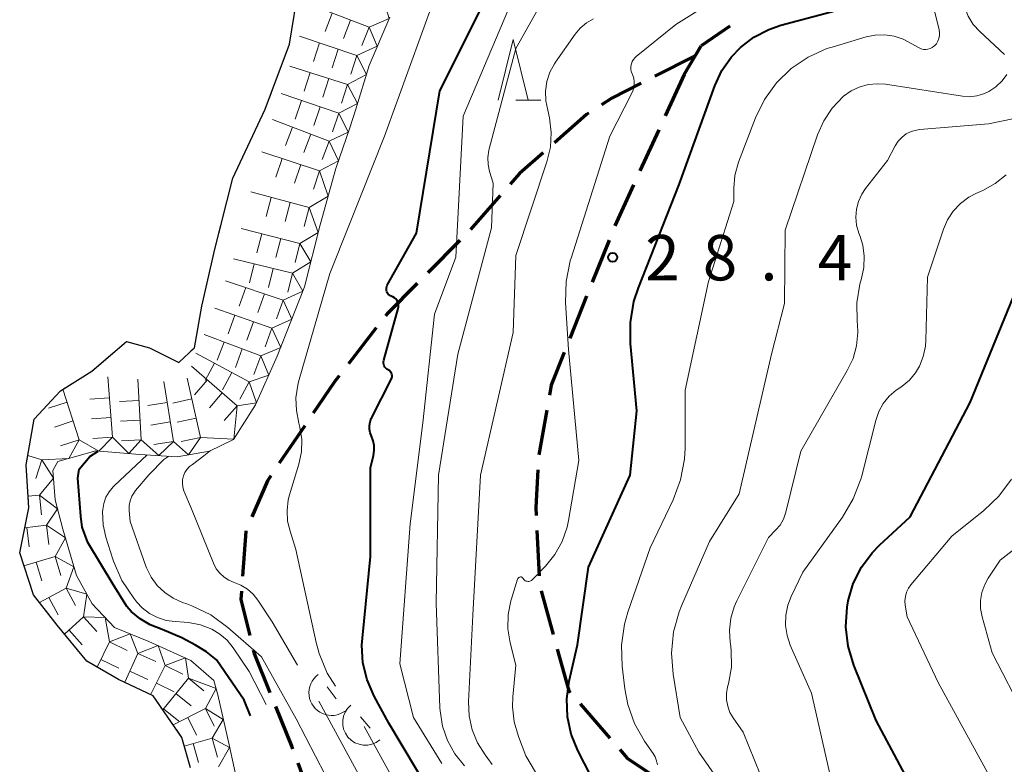
# Model space of a CAD drawing. Units: metres. Extents: x -79078 to -77997, y 37500 to 39000.
# Drawn here: x -78774 to -78693, y 37847 to 37909 of the extents above; entities that cross this region are included whole.
import ezdxf

# ---------------------------------------------------------------- set-up
doc = ezdxf.new("R2010")
doc.units = ezdxf.units.M
for name, color, linetype, lineweight in [('210300_徒歩道', 7, 'Continuous', 70), ('510100_河川', 7, 'Continuous', 30), ('633200_針葉樹林', 7, 'Continuous', 13), ('710100_等高線(計曲線)', 7, 'Continuous', 40), ('710200_等高線(主曲線)', 7, 'Continuous', 13), ('721111_岩がけ(上)', 7, 'Continuous', 13), ('721112_岩がけ(下)', 7, 'Continuous', 13), ('721199_岩がけ(作図)', 7, 'Continuous', 13), ('721200_露岩', 7, 'Continuous', 13), ('731200_図化機測定による標高点', 7, 'Continuous', 40)]:
    doc.layers.add(name, color=color, linetype=linetype, lineweight=lineweight)
doc.styles.add('Style-WORKING', font='MS Gothic.ttf')

msp = doc.modelspace()

# ---------------------------------------------------------------- linework, layer by layer
at = {"layer": '210300_徒歩道', "linetype": 'Continuous', "lineweight": 70}
for p, q in [((-78715.321, 37908.096), (-78717.68, 37906.47)), ((-78719.09, 37904.08), (-78717.68, 37906.47)), ((-78718.17, 37905.64), (-78721.514, 37903.944)), ((-78719.09, 37904.08), (-78720.654, 37900.672)), ((-78721.176, 37899.536), (-78722.74, 37896.128)), ((-78723.261, 37894.992), (-78724.826, 37891.583)), ((-78734.271, 37894.104), (-78736.741, 37891.283)), ((-78737.618, 37890.392), (-78740.254, 37887.725)), ((-78725.292, 37890.424), (-78726.682, 37886.941)), ((-78727.145, 37885.78), (-78728.535, 37882.297)), ((-78744.513, 37883.162), (-78746.808, 37880.196)), ((-78730.435, 37876.374), (-78731.084, 37872.68)), ((-78750.41, 37875.092), (-78752.515, 37871.988)), ((-78731.251, 37866.441), (-78731.075, 37862.695)), ((-78730.905, 37861.464), (-78729.898, 37857.851)), ((-78727.677, 37852.123), (-78725.224, 37849.286)), ((-78750.987, 37847.249), (-78749.683, 37843.733))]:
    msp.add_line(p, q, dxfattribs=at)
at = {"layer": '210300_徒歩道', "linetype": 'Continuous', "lineweight": 70, "flags": 128}
for points in [[(-78722.629, 37903.378), (-78725.05, 37902.15), (-78725.92, 37901.589)], [(-78726.971, 37900.912), (-78727.16, 37900.79), (-78729.803, 37898.458)], [(-78730.74, 37897.63), (-78732.69, 37895.91), (-78733.447, 37895.045)], [(-78741.133, 37886.836), (-78743.61, 37884.33), (-78743.748, 37884.151)], [(-78728.998, 37881.136), (-78730.07, 37878.45), (-78730.219, 37877.605)], [(-78747.573, 37879.208), (-78747.95, 37878.72), (-78749.709, 37876.127)], [(-78731.165, 37871.434), (-78731.34, 37868.33), (-78731.31, 37867.689)], [(-78753.216, 37870.954), (-78753.49, 37870.55), (-78754.775, 37867.552)], [(-78755.267, 37866.403), (-78755.29, 37866.35), (-78755.553, 37862.667)], [(-78755.642, 37861.42), (-78755.69, 37860.74), (-78754.962, 37857.759)], [(-78754.665, 37856.545), (-78754.6, 37856.28), (-78753.294, 37853.057)], [(-78729.563, 37856.647), (-78728.6, 37853.19), (-78728.495, 37853.068)], [(-78752.825, 37851.899), (-78751.48, 37848.58), (-78751.421, 37848.421)], [(-78724.406, 37848.341), (-78723.8, 37847.64), (-78721.454, 37846.069)]]:
    msp.add_lwpolyline(points, dxfattribs=at)
at = {"layer": '510100_河川', "linetype": 'Continuous', "lineweight": 30, "flags": 128}
msp.add_lwpolyline([(-78759.86, 37846.85), (-78760.55, 37849.34), (-78762.93, 37852.78), (-78765.79, 37854.14), (-78768.41, 37855.64), (-78770.86, 37858.63), (-78772.82, 37861.13), (-78773.95, 37864.6), (-78773.2, 37868.32), (-78773.41, 37871.86), (-78772.76, 37875.62), (-78770.58, 37877.98), (-78768, 37879.59), (-78765.13, 37882.05), (-78763.24, 37881.53), (-78760.81, 37880.31), (-78759.53, 37881.53), (-78758.91, 37884.97), (-78757.84, 37889.66), (-78756.36, 37895.52), (-78753.68, 37901.22), (-78751.68, 37906.6), (-78750.89, 37911.53)], dxfattribs=at)
at = {"layer": '633200_針葉樹林', "linetype": 'Continuous', "lineweight": 13}
msp.add_line((-78733.002, 37901.97), (-78730.918, 37901.97), dxfattribs=at)
at = {"layer": '633200_針葉樹林', "linetype": 'Continuous', "lineweight": 13, "flags": 128}
msp.add_lwpolyline([(-78734.46, 37901.97), (-78733.21, 37906.97), (-78731.96, 37901.97)], dxfattribs=at)
at = {"layer": '710100_等高線(計曲線)', "linetype": 'Continuous', "lineweight": 40, "flags": 128}
for points, elevation in [([(-78745.27, 37854.1), (-78745.61, 37855.51), (-78745.69, 37856.97), (-78745.66, 37857.54), (-78745, 37864.28), (-78745, 37871.61), (-78744.74, 37872.64), (-78744.68, 37873.04), (-78744.68, 37873.45), (-78744.76, 37873.85), (-78744.9, 37874.23), (-78745.01, 37874.51), (-78745.07, 37874.81), (-78745.07, 37875.1), (-78745.02, 37875.4), (-78744.93, 37875.68), (-78744.89, 37875.76), (-78743.26, 37878.95), (-78743.23, 37879.04), (-78743.21, 37879.13), (-78743.2, 37879.23), (-78743.22, 37879.32), (-78743.25, 37879.42), (-78743.29, 37879.5), (-78743.35, 37879.58), (-78743.42, 37879.64), (-78743.5, 37879.69), (-78743.53, 37879.7), (-78743.63, 37879.76), (-78743.72, 37879.84), (-78743.8, 37879.93), (-78743.86, 37880.03), (-78743.9, 37880.14), (-78743.92, 37880.25), (-78743.92, 37880.37), (-78743.9, 37880.49), (-78742.7, 37884.76), (-78742.67, 37884.9), (-78742.67, 37885.04), (-78742.69, 37885.18), (-78742.74, 37885.32), (-78742.81, 37885.45), (-78742.9, 37885.56), (-78743.01, 37885.65), (-78743.13, 37885.72), (-78743.23, 37885.77), (-78743.34, 37885.81), (-78743.43, 37885.87), (-78743.52, 37885.95), (-78743.59, 37886.04), (-78743.64, 37886.14), (-78743.67, 37886.25), (-78743.68, 37886.37), (-78743.68, 37886.48), (-78743.65, 37886.59), (-78743.61, 37886.69), (-78741.2, 37891), (-78739.26, 37902.74), (-78734.98, 37911.34)], 20), ([(-78726.2, 37845), (-78727.87, 37848.26), (-78728.42, 37849.62), (-78728.73, 37851.06), (-78728.79, 37852.53), (-78728.58, 37854), (-78727.89, 37857), (-78727, 37863.4), (-78723.55, 37871), (-78723, 37876.31), (-78723.52, 37881.88), (-78723.53, 37883.62), (-78723.24, 37885.34), (-78722.87, 37886.48), (-78719.51, 37895), (-78716.57, 37903.15), (-78715.98, 37904.42), (-78715.18, 37905.56), (-78714.45, 37906.33), (-78713.35, 37907.18), (-78712.11, 37907.82), (-78711.1, 37908.17), (-78704.36, 37909.95)], 30), ([(-78699.12, 37843), (-78703.24, 37850.76), (-78705.07, 37855.33), (-78705.54, 37856.88), (-78705.73, 37858.49), (-78705.64, 37860.1), (-78705.55, 37860.62), (-78705.13, 37862.06), (-78704.46, 37863.4), (-78703.57, 37864.6), (-78702.96, 37865.23), (-78700.44, 37867.56), (-78695.49, 37877), (-78689.55, 37891.46)], 40), ([(-78754.9, 37851.13), (-78755.41, 37852.44), (-78757.71, 37855.75), (-78758.54, 37856.43), (-78759.43, 37856.96), (-78760.57, 37857.58), (-78762.19, 37858.26), (-78763.17, 37858.66), (-78764.01, 37859.14), (-78764.75, 37859.76), (-78765.11, 37860.16), (-78766.23, 37861.97), (-78768.33, 37865.44), (-78768.78, 37866.72), (-78768.9, 37867.61), (-78769.16, 37870.75), (-78769.03, 37871.51), (-78768.17, 37872.55), (-78767.48, 37872.99), (-78767.46, 37873)], 10), ([(-78740.01, 37844.71), (-78743.48, 37850.52), (-78744.69, 37852.76), (-78745.27, 37854.1)], 20)]:
    msp.add_lwpolyline(points, dxfattribs=dict(at, elevation=elevation))
at = {"layer": '710200_等高線(主曲線)', "linetype": 'Continuous', "lineweight": 13, "flags": 128}
for points, elevation in [([(-78732.27, 37862.34), (-78732.21, 37862.29), (-78732.14, 37862.26), (-78732.06, 37862.24), (-78731.98, 37862.23), (-78731.91, 37862.23), (-78731.83, 37862.25), (-78731.76, 37862.28), (-78731.69, 37862.32), (-78731.65, 37862.36), (-78730.54, 37863.5), (-78729.76, 37864.46), (-78729.15, 37865.54), (-78728.74, 37866.7), (-78728.63, 37867.25), (-78727.78, 37872.22), (-78728.63, 37881.37), (-78728.88, 37885.26), (-78728.84, 37887.01), (-78728.5, 37888.71), (-78728.43, 37888.93), (-78725.24, 37899), (-78723.43, 37902.49), (-78723.3, 37902.8), (-78723.23, 37903.12), (-78723.22, 37903.45), (-78723.26, 37903.78), (-78723.36, 37904.09), (-78723.39, 37904.16), (-78723.46, 37904.35), (-78723.49, 37904.56), (-78723.49, 37904.77), (-78723.45, 37904.97), (-78723.38, 37905.16), (-78723.28, 37905.34), (-78723.14, 37905.5), (-78723.05, 37905.58), (-78719.79, 37908.21), (-78713, 37912.49)], 28), ([(-78737.22, 37847), (-78738.02, 37847.99), (-78738.63, 37849.09), (-78739.04, 37850.29), (-78739.24, 37851.54), (-78739.25, 37851.78), (-78739.57, 37860.43), (-78739.38, 37871), (-78737.79, 37881), (-78735, 37891.44), (-78734.87, 37895.13), (-78735.15, 37896.07), (-78735.28, 37896.65), (-78735.3, 37897.24), (-78735.22, 37897.83), (-78735.19, 37897.94), (-78733, 37906.23), (-78731.15, 37909.51), (-78730.77, 37910.08), (-78730.29, 37910.57), (-78729.73, 37910.97), (-78729.11, 37911.26), (-78728.66, 37911.4), (-78728.17, 37911.52)], 24), ([(-78703.31, 37907.35), (-78702.53, 37907.37), (-78701.76, 37907.25), (-78701.02, 37907), (-78700.64, 37906.82), (-78699.69, 37906.29), (-78699.52, 37906.22), (-78699.34, 37906.17), (-78699.15, 37906.16), (-78698.97, 37906.18), (-78698.79, 37906.23), (-78698.62, 37906.31), (-78698.47, 37906.42), (-78698.43, 37906.45), (-78698.27, 37906.63), (-78698.15, 37906.84), (-78698.06, 37907.06), (-78698.01, 37907.3), (-78698.01, 37907.54), (-78698.04, 37907.77), (-78698.74, 37910.69)], 32), ([(-78746.78, 37891.6), (-78743.83, 37899), (-78739.75, 37910.25)], 18), ([(-78692.65, 37905.73), (-78694.68, 37907.63), (-78695.22, 37908.23), (-78695.64, 37908.92), (-78695.94, 37909.67)], 34), ([(-78739.11, 37847.21), (-78741.44, 37851), (-78742.57, 37855.43), (-78741.7, 37867), (-78740.66, 37875.34), (-78739.71, 37884.29), (-78737.95, 37889), (-78737.34, 37900.66), (-78733.6, 37909.5)], 22), ([(-78734.94, 37847.11), (-78735.31, 37847.62), (-78735.52, 37847.9), (-78736.15, 37848.89), (-78736.59, 37849.98), (-78736.84, 37851.13), (-78736.89, 37852.29), (-78736.55, 37859.45), (-78735.9, 37871), (-78733.21, 37882.79), (-78733, 37889.14), (-78730.42, 37896.88), (-78730.13, 37898.08), (-78730.06, 37899.3), (-78730.2, 37900.52), (-78730.36, 37901.14), (-78730.52, 37901.92), (-78730.54, 37902.72), (-78730.43, 37903.52), (-78730.18, 37904.28), (-78729.8, 37904.98), (-78729.72, 37905.1), (-78728.09, 37907.43), (-78727.67, 37907.93), (-78727.16, 37908.35), (-78726.59, 37908.68)], 26), ([(-78721.3, 37847.08), (-78721.37, 37847.42), (-78721.49, 37847.75), (-78721.65, 37848.02), (-78722.36, 37849.04), (-78723.18, 37850.49), (-78723.75, 37852.06), (-78724, 37853.37), (-78724.22, 37855.23), (-78724.27, 37856.97), (-78724.02, 37858.7), (-78723.74, 37859.68), (-78721.9, 37865), (-78720, 37868.98), (-78719.39, 37870.62), (-78719.07, 37872.33), (-78719.02, 37873.23), (-78719, 37878.02), (-78717.07, 37887), (-78715, 37893.61), (-78715, 37894.71), (-78714.91, 37895.75), (-78714.61, 37896.84), (-78713.2, 37900.51), (-78712.46, 37902.04), (-78711.47, 37903.41), (-78710.26, 37904.59), (-78708.85, 37905.53), (-78707.31, 37906.23), (-78706.88, 37906.36), (-78704.07, 37907.19), (-78703.31, 37907.35)], 32), ([(-78714.57, 37843.4), (-78717.87, 37848.13), (-78719.41, 37851), (-78720.01, 37854.58), (-78720.15, 37856.32), (-78719.98, 37858.06), (-78719.51, 37859.73), (-78719.31, 37860.22), (-78717, 37865.53), (-78714.54, 37869.46), (-78711.88, 37881), (-78710.81, 37885.19), (-78710.76, 37891.24), (-78708.08, 37899.12), (-78707.57, 37900.27), (-78706.87, 37901.32), (-78705.93, 37902.29), (-78705.31, 37902.73), (-78704.63, 37903.05), (-78703.91, 37903.26), (-78703.15, 37903.33), (-78702.46, 37903.28), (-78696.12, 37902.3), (-78695.53, 37902.26), (-78694.94, 37902.33), (-78694.38, 37902.49), (-78694, 37902.67), (-78693.93, 37902.7), (-78693.35, 37903.08), (-78692.85, 37903.56), (-78692.44, 37904.1)], 34), ([(-78704.92, 37892.3), (-78704.87, 37892.96), (-78704.71, 37893.6), (-78704.43, 37894.2), (-78704.11, 37894.69), (-78702.31, 37897), (-78701.66, 37898.21), (-78701.41, 37898.59), (-78701.1, 37898.91), (-78700.75, 37899.18), (-78700.35, 37899.38), (-78699.92, 37899.5), (-78699.63, 37899.55), (-78693.97, 37900.03), (-78687.66, 37901.3)], 36), ([(-78697.35, 37892.1), (-78696.87, 37892.82), (-78696.28, 37893.45), (-78695.59, 37893.96), (-78695, 37894.27), (-78694.43, 37894.52), (-78693.42, 37895.08), (-78692.51, 37895.81)], 38), ([(-78712.36, 37845.15), (-78714.21, 37849.79), (-78715.04, 37850.96), (-78715.31, 37851.42), (-78715.49, 37851.92), (-78715.59, 37852.45), (-78715.59, 37852.98), (-78715.5, 37853.52), (-78715.43, 37853.77), (-78715.19, 37855.15), (-78715.2, 37856.56), (-78715.26, 37857.08), (-78715.28, 37857.2), (-78715.34, 37858.2), (-78715.24, 37859.19), (-78714.96, 37860.14), (-78714.75, 37860.63), (-78712.13, 37865.87), (-78711.52, 37866.48), (-78711.17, 37866.89), (-78710.9, 37867.36), (-78710.72, 37867.87), (-78710.7, 37867.94), (-78709.47, 37873), (-78705.62, 37879.64), (-78705.15, 37880.64), (-78704.86, 37881.7), (-78704.76, 37882.8), (-78704.79, 37883.46), (-78704.81, 37883.68), (-78704.84, 37885.24), (-78704.59, 37886.78), (-78704.45, 37887.25), (-78704.26, 37888.15), (-78704.22, 37889.08), (-78704.34, 37889.99), (-78704.56, 37890.71), (-78704.67, 37891), (-78704.85, 37891.64), (-78704.92, 37892.3)], 36), ([(-78706.84, 37845.38), (-78708.58, 37853), (-78710.33, 37856.97), (-78710.6, 37857.77), (-78710.72, 37858.6), (-78710.7, 37859.44), (-78710.54, 37860.27), (-78710.26, 37861), (-78709.3, 37863), (-78706.02, 37867.55), (-78705.13, 37869.05), (-78704.51, 37870.68), (-78704.43, 37870.95), (-78703.28, 37875.53), (-78703.02, 37876.26), (-78702.65, 37876.92), (-78702.17, 37877.52), (-78701.59, 37878.02), (-78701.53, 37878.06), (-78701.1, 37878.36), (-78700.5, 37878.86), (-78700, 37879.45), (-78699.67, 37880), (-78699.35, 37880.8), (-78699.17, 37881.65), (-78699.13, 37882.12), (-78699, 37887.36), (-78697.69, 37891.31), (-78697.35, 37892.1)], 38), ([(-78747.87, 37853.58), (-78748.56, 37854.66), (-78749.23, 37856.27), (-78749.48, 37857.18), (-78751.14, 37864.86), (-78751.63, 37866.37), (-78751.83, 37867.22), (-78751.88, 37868.09), (-78751.78, 37868.96), (-78751.67, 37869.39), (-78750.91, 37871.91), (-78750.69, 37872.92), (-78750.66, 37873.94), (-78750.81, 37874.96), (-78750.9, 37875.3), (-78751.11, 37876.34), (-78751.14, 37877.39), (-78750.99, 37878.44), (-78750.92, 37878.7), (-78748.35, 37887.65), (-78746.78, 37891.6)], 18), ([(-78751.01, 37855.33), (-78753.11, 37858.89), (-78754.29, 37860.68), (-78754.68, 37861.17), (-78755.15, 37861.59), (-78755.69, 37861.93), (-78756.23, 37862.15), (-78756.68, 37862.33), (-78757.08, 37862.58), (-78757.43, 37862.91), (-78757.72, 37863.28), (-78757.95, 37863.73), (-78759.77, 37868.23), (-78760.39, 37869.72), (-78760.48, 37870.02), (-78760.52, 37870.33), (-78760.5, 37870.63), (-78760.43, 37870.94), (-78760.32, 37871.22), (-78760.15, 37871.48), (-78759.94, 37871.71), (-78759.69, 37871.9), (-78758.76, 37872.61), (-78758.21, 37873.03)], 16), ([(-78762.58, 37859.24), (-78763.24, 37859.58), (-78763.83, 37860.04), (-78764.29, 37860.53), (-78764.54, 37860.85), (-78765.51, 37862.3), (-78766.2, 37863.9), (-78766.26, 37864.07), (-78766.83, 37865.89), (-78767.06, 37866.91), (-78767.1, 37867.97), (-78767.09, 37868.17), (-78767, 37868.68), (-78766.83, 37869.18), (-78766.57, 37869.63), (-78766.24, 37870.04), (-78766.15, 37870.13), (-78763.42, 37872.68)], 12), ([(-78764.83, 37867.17), (-78764.9, 37868.1), (-78764.9, 37868.5), (-78764.83, 37868.89), (-78764.69, 37869.26), (-78764.48, 37869.6), (-78764.38, 37869.74), (-78763.27, 37871.06), (-78762.04, 37872.3), (-78761.65, 37872.57)], 14), ([(-78690.34, 37837.66), (-78693.26, 37845), (-78698.11, 37853.89), (-78700.69, 37859.31), (-78700.84, 37860.27), (-78700.87, 37860.63), (-78700.83, 37861), (-78700.74, 37861.35), (-78700.58, 37861.68), (-78700.38, 37861.96), (-78697, 37865.97), (-78694.36, 37868.08), (-78693.1, 37869.28), (-78692.07, 37870.68)], 42), ([(-78691, 37851.16), (-78693.67, 37856.33), (-78694.5, 37859.32), (-78694.62, 37859.99), (-78694.62, 37860.66), (-78694.51, 37861.33), (-78694.28, 37861.97), (-78693.98, 37862.51), (-78693, 37863.98), (-78688.15, 37867.76)], 44), ([(-78747.94, 37844.71), (-78751.12, 37850.88), (-78753.99, 37856.01), (-78756.76, 37858.44), (-78758.17, 37859.47), (-78759.73, 37860.23), (-78760.14, 37860.38), (-78760.5, 37860.5), (-78761.27, 37860.84), (-78761.98, 37861.31), (-78762.6, 37861.9), (-78763.1, 37862.59), (-78763.48, 37863.35), (-78763.53, 37863.49), (-78764.83, 37867.17)], 14), ([(-78730.14, 37844.39), (-78732.16, 37847.84), (-78732.78, 37849.42), (-78733.13, 37850.63), (-78733.27, 37851.88), (-78733.24, 37852.69), (-78733, 37855.33), (-78733.46, 37857.17), (-78733.64, 37858.32), (-78733.62, 37859.49), (-78733.39, 37860.64), (-78733.35, 37860.8), (-78732.84, 37862.42), (-78732.82, 37862.46), (-78732.79, 37862.5), (-78732.76, 37862.53), (-78732.73, 37862.56), (-78732.69, 37862.58), (-78732.65, 37862.59), (-78732.6, 37862.6), (-78732.56, 37862.6), (-78732.51, 37862.59), (-78732.47, 37862.57), (-78732.43, 37862.54), (-78732.4, 37862.51), (-78732.37, 37862.48), (-78732.32, 37862.4), (-78732.27, 37862.34)], 28), ([(-78753.59, 37852.07), (-78755, 37854.8), (-78756.32, 37856.76), (-78756.82, 37857.37), (-78757.42, 37857.89), (-78758.09, 37858.29), (-78759.03, 37858.66), (-78760.02, 37858.85), (-78760.38, 37858.88), (-78761.12, 37858.91), (-78761.86, 37859.01), (-78762.58, 37859.24)], 12), ([(-78745.62, 37845.66), (-78749.25, 37852.35)], 16), ([(-78742.04, 37843.96), (-78745.52, 37850.24)], 18)]:
    msp.add_lwpolyline(points, dxfattribs=dict(at, elevation=elevation))
at = {"layer": '721111_岩がけ(上)', "linetype": 'Continuous', "lineweight": 13, "flags": 128}
for points in [[(-78743.4, 37908.84), (-78745.11, 37904.83), (-78746.22, 37901.15), (-78746.69, 37899.69), (-78747.85, 37896.34), (-78749.14, 37891.69), (-78750.44, 37886.55), (-78752.69, 37880.83), (-78754.48, 37876.81), (-78756.31, 37873.94), (-78758.29, 37872.99), (-78760.96, 37872.53), (-78764.03, 37872.72), (-78767.67, 37873.02), (-78770.79, 37872.14), (-78771.21, 37871.38), (-78771.02, 37868.96), (-78770.38, 37866.55), (-78769.27, 37862.72), (-78767.98, 37860.38), (-78766.11, 37858.43), (-78763.29, 37857.27), (-78759.81, 37855.71), (-78757.93, 37854.06), (-78757.6, 37852.87)], [(-78757.6, 37852.87), (-78756.66, 37848.73), (-78756.11, 37846.2)]]:
    msp.add_lwpolyline(points, dxfattribs=at)
at = {"layer": '721112_岩がけ(下)', "linetype": 'Continuous', "lineweight": 13}
for p, q in [((-78756.25, 37895.754), (-78755.186, 37898.017)), ((-78757.521, 37890.923), (-78756.909, 37893.347)), ((-78758.662, 37886.056), (-78758.106, 37888.493)), ((-78773.098, 37861.983), (-78773.872, 37864.36))]:
    msp.add_line(p, q, dxfattribs=at)
at = {"layer": '721112_岩がけ(下)', "linetype": 'Continuous', "lineweight": 13, "flags": 128}
for points in [[(-78752.3, 37904.932), (-78751.68, 37906.6), (-78751.566, 37907.312)], [(-78754.122, 37900.279), (-78753.68, 37901.22), (-78753.171, 37902.589)], [(-78759.813, 37881.26), (-78759.53, 37881.53), (-78759.156, 37883.606)], [(-78764.111, 37881.77), (-78763.24, 37881.53), (-78761.813, 37880.814)], [(-78768.139, 37879.503), (-78768, 37879.59), (-78766.226, 37881.111)], [(-78772.02, 37876.421), (-78770.58, 37877.98), (-78770.26, 37878.18)], [(-78773.404, 37871.766), (-78773.41, 37871.86), (-78773, 37874.231)], [(-78773.506, 37866.803), (-78773.2, 37868.32), (-78773.256, 37869.271)], [(-78770.273, 37857.913), (-78770.86, 37858.63), (-78771.831, 37859.868)], [(-78766.621, 37854.616), (-78768.41, 37855.64), (-78768.688, 37855.98)], [(-78762.432, 37852.06), (-78762.93, 37852.78), (-78764.397, 37853.478)], [(-78760.098, 37847.709), (-78760.55, 37849.34), (-78761.01, 37850.004)]]:
    msp.add_lwpolyline(points, dxfattribs=at)
at = {"layer": '721199_岩がけ(作図)', "linetype": 'Continuous', "lineweight": 13, "flags": 128}
for points in [[(-78743.98, 37910.41), (-78743.45, 37908.72), (-78745.11, 37908.01)], [(-78745.11, 37908.01), (-78749.78, 37909.79)], [(-78748.15, 37909.17), (-78748.73, 37907.65)], [(-78746.63, 37908.59), (-78747.21, 37907.07)], [(-78745.11, 37908.01), (-78744.43, 37906.42), (-78746.11, 37905.67)], [(-78745.11, 37908.01), (-78745.69, 37906.49)], [(-78746.11, 37905.67), (-78750.85, 37907.25)], [(-78749.19, 37906.7), (-78749.7, 37905.16)], [(-78747.65, 37906.18), (-78748.16, 37904.64)], [(-78746.11, 37905.67), (-78745.33, 37904.09), (-78746.89, 37903.27)], [(-78746.11, 37905.67), (-78746.62, 37904.13)], [(-78746.89, 37903.27), (-78751.65, 37904.78)], [(-78749.98, 37904.25), (-78750.47, 37902.71)], [(-78748.43, 37903.76), (-78748.93, 37902.21)], [(-78746.89, 37903.27), (-78746.05, 37901.7), (-78747.61, 37900.91)], [(-78746.89, 37903.27), (-78747.38, 37901.72)], [(-78747.61, 37900.91), (-78752.35, 37902.51)], [(-78750.69, 37901.95), (-78751.21, 37900.41)], [(-78749.15, 37901.43), (-78749.67, 37899.89)], [(-78747.61, 37900.91), (-78746.82, 37899.32), (-78748.4, 37898.58)], [(-78747.61, 37900.91), (-78748.13, 37899.37)], [(-78748.4, 37898.58), (-78753.07, 37900.37)], [(-78751.43, 37899.74), (-78752.01, 37898.22)], [(-78749.92, 37899.16), (-78750.5, 37897.64)], [(-78748.4, 37898.58), (-78747.64, 37896.96), (-78749.2, 37896.15)], [(-78748.4, 37898.58), (-78748.98, 37897.06)], [(-78749.2, 37896.15), (-78753.96, 37897.7)], [(-78752.29, 37897.16), (-78752.79, 37895.61)], [(-78750.75, 37896.65), (-78751.25, 37895.11)], [(-78749.2, 37896.15), (-78748.49, 37894.04), (-78750.05, 37893.1)], [(-78749.2, 37896.15), (-78749.7, 37894.61)], [(-78750.05, 37893.1), (-78754.88, 37894.39)], [(-78753.19, 37893.94), (-78753.61, 37892.37)], [(-78751.62, 37893.52), (-78752.04, 37891.95)], [(-78750.05, 37893.1), (-78749.3, 37891.04), (-78750.82, 37890.14)], [(-78750.05, 37893.1), (-78750.47, 37891.53)], [(-78750.82, 37890.14), (-78755.67, 37891.37)], [(-78753.97, 37890.94), (-78754.37, 37889.37)], [(-78752.4, 37890.54), (-78752.8, 37888.97)], [(-78750.82, 37890.14), (-78749.92, 37888.62), (-78751.44, 37887.7)], [(-78750.82, 37890.14), (-78751.22, 37888.56)], [(-78751.44, 37887.7), (-78756.3, 37888.86)], [(-78754.6, 37888.46), (-78754.98, 37886.88)], [(-78753.02, 37888.08), (-78753.4, 37886.5)], [(-78751.44, 37887.7), (-78750.57, 37886.21), (-78752.21, 37885.45)], [(-78751.44, 37887.7), (-78751.82, 37886.12)], [(-78752.21, 37885.45), (-78756.95, 37887.06)], [(-78755.29, 37886.5), (-78755.82, 37884.96)], [(-78753.75, 37885.97), (-78754.28, 37884.43)], [(-78752.21, 37885.45), (-78751.49, 37883.88), (-78753.12, 37883.14)], [(-78752.21, 37885.45), (-78752.74, 37883.91)], [(-78753.12, 37883.14), (-78757.83, 37884.81)], [(-78756.19, 37884.23), (-78756.73, 37882.69)], [(-78754.65, 37883.68), (-78755.2, 37882.15)], [(-78753.12, 37883.14), (-78752.4, 37881.56), (-78754.05, 37880.85)], [(-78753.12, 37883.14), (-78753.67, 37881.61)], [(-78754.05, 37880.85), (-78758.72, 37882.63)], [(-78757.08, 37882), (-78757.66, 37880.49)], [(-78755.57, 37881.43), (-78756.14, 37879.91)], [(-78755, 37878.71), (-78759.4, 37881.08)], [(-78754.05, 37880.85), (-78753.39, 37879.26), (-78755, 37878.71)], [(-78754.05, 37880.85), (-78754.63, 37879.33)], [(-78756, 37876.73), (-78759.76, 37880.02)], [(-78757.86, 37880.25), (-78758.63, 37878.82)], [(-78766.3, 37874.14), (-78766.66, 37879.13)], [(-78763.92, 37873.93), (-78764.19, 37878.92)], [(-78761.26, 37873.79), (-78762.04, 37878.73)], [(-78759.02, 37874.13), (-78760.11, 37879.02)], [(-78758.44, 37878.87), (-78759.51, 37877.65)], [(-78756.43, 37879.48), (-78757.2, 37878.05)], [(-78755, 37878.71), (-78754.41, 37876.98), (-78756, 37876.73)], [(-78755, 37878.71), (-78755.77, 37877.28)], [(-78769.04, 37873.93), (-78770.38, 37878.11)], [(-78766.53, 37877.39), (-78768.15, 37877.27)], [(-78764.09, 37877.17), (-78765.72, 37877.09)], [(-78759.73, 37877.31), (-78761.31, 37876.96)], [(-78757.22, 37877.8), (-78758.29, 37876.58)], [(-78770.03, 37877.03), (-78771.58, 37876.53)], [(-78761.77, 37877), (-78763.37, 37876.75)], [(-78756, 37876.73), (-78756.28, 37873.99), (-78759.02, 37874.13)], [(-78756, 37876.73), (-78757.07, 37875.51)], [(-78769.54, 37875.48), (-78771.09, 37874.98)], [(-78766.41, 37875.76), (-78768.03, 37875.65)], [(-78764.01, 37875.55), (-78765.63, 37875.47)], [(-78759.37, 37875.72), (-78760.96, 37875.37)], [(-78761.52, 37875.4), (-78763.12, 37875.14)], [(-78769.04, 37873.93), (-78769.89, 37872.39), (-78772.12, 37872.27)], [(-78769.04, 37873.93), (-78770.59, 37873.43)], [(-78766.3, 37874.14), (-78767.42, 37873), (-78769.04, 37873.93)], [(-78766.3, 37874.14), (-78767.92, 37874.03)], [(-78763.92, 37873.93), (-78764.93, 37872.79), (-78766.3, 37874.14)], [(-78763.92, 37873.93), (-78765.54, 37873.84)], [(-78761.26, 37873.79), (-78762.47, 37872.62), (-78763.92, 37873.93)], [(-78759.02, 37874.13), (-78760.02, 37872.69), (-78761.26, 37873.79)], [(-78759.02, 37874.13), (-78760.61, 37873.78)], [(-78761.26, 37873.79), (-78762.87, 37873.54)], [(-78772.12, 37872.27), (-78773.27, 37872.63)], [(-78772.12, 37872.27), (-78772.61, 37870.72)], [(-78772.12, 37872.27), (-78771.17, 37870.77), (-78772.31, 37869.36)], [(-78772.31, 37869.36), (-78773.26, 37869.27)], [(-78772.31, 37869.36), (-78772.16, 37867.74)], [(-78772.31, 37869.36), (-78770.83, 37868.24), (-78771.75, 37866.89)], [(-78771.75, 37866.89), (-78773.54, 37866.67)], [(-78773.36, 37866.69), (-78773.16, 37865.08)], [(-78771.75, 37866.89), (-78771.55, 37865.28)], [(-78771.75, 37866.89), (-78770.17, 37865.84), (-78771.02, 37864.28)], [(-78771.02, 37864.28), (-78773.6, 37863.53)], [(-78771.02, 37864.28), (-78770.56, 37862.72)], [(-78771.02, 37864.28), (-78769.47, 37863.43), (-78770.12, 37861.68)], [(-78772.58, 37863.83), (-78772.12, 37862.27)], [(-78770.12, 37861.68), (-78772.32, 37860.48)], [(-78770.12, 37861.68), (-78769.34, 37860.25)], [(-78770.12, 37861.68), (-78768.42, 37861.18), (-78768.67, 37859.3)], [(-78771.55, 37860.9), (-78770.77, 37859.47)], [(-78768.67, 37859.3), (-78770.24, 37857.87)], [(-78768.67, 37859.3), (-78767.58, 37858.09)], [(-78768.67, 37859.3), (-78766.88, 37859.24), (-78766.53, 37857.25)], [(-78769.87, 37858.2), (-78768.78, 37857)], [(-78766.53, 37857.25), (-78764.83, 37857.9), (-78764.19, 37856.29)], [(-78766.53, 37857.25), (-78767.55, 37855.15)], [(-78766.53, 37857.25), (-78765.07, 37856.54)], [(-78764.19, 37856.29), (-78762.53, 37856.93), (-78761.94, 37855.3)], [(-78764.19, 37856.29), (-78765.28, 37853.9)], [(-78764.19, 37856.29), (-78762.71, 37855.62)], [(-78767.24, 37855.79), (-78765.77, 37855.08)], [(-78761.94, 37855.3), (-78763.14, 37852.87)], [(-78761.94, 37855.3), (-78760.25, 37855.91), (-78760.02, 37854.23)], [(-78761.94, 37855.3), (-78760.48, 37854.58)], [(-78764.86, 37854.81), (-78763.38, 37854.14)], [(-78762.66, 37853.84), (-78761.2, 37853.12)], [(-78760.02, 37854.23), (-78762.14, 37851.63)], [(-78760.02, 37854.23), (-78758.76, 37853.21)], [(-78760.02, 37854.23), (-78757.74, 37853.4), (-78758.62, 37851.74)], [(-78761.05, 37852.97), (-78759.79, 37851.95)], [(-78762.07, 37851.71), (-78760.82, 37850.69)], [(-78758.62, 37851.74), (-78761.28, 37850.39)], [(-78758.62, 37851.74), (-78757.89, 37850.29)], [(-78758.62, 37851.74), (-78757.14, 37850.84), (-78758.07, 37849.28)], [(-78760.07, 37851), (-78759.34, 37849.55)], [(-78758.07, 37849.28), (-78760.36, 37848.64)], [(-78759.63, 37848.84), (-78759.19, 37847.28)], [(-78758.07, 37849.28), (-78757.63, 37847.72)], [(-78758.07, 37849.28), (-78756.62, 37848.51), (-78757.54, 37846.91)]]:
    msp.add_lwpolyline(points, dxfattribs=at)
at = {"layer": '721200_露岩', "linetype": 'Continuous', "lineweight": 13}
for p, q in [((-78747.824, 37852.534), (-78748.57, 37853.537)), ((-78745.011, 37850.101), (-78745.811, 37851.061))]:
    msp.add_line(p, q, dxfattribs=at)
for centre, start, end in [((-78748.197, 37853.036), 126.60707, 306.60707), ((-78745.411, 37850.581), 129.83083, 309.83083)]:
    msp.add_arc(centre, 1.875, start, end, dxfattribs=at)
at = {"layer": '731200_図化機測定による標高点', "linetype": 'Continuous', "lineweight": 40}
msp.add_circle((-78725, 37889, 28.35), 0.375, dxfattribs=at)

# ---------------------------------------------------------------- texts
at = {"layer": '731200_図化機測定による標高点', "linetype": 'Continuous', "lineweight": 40, "style": 'Style-WORKING'}
for s, p in [('2', (-78722.3, 37887.09, -9.999)), ('8', (-78717.55, 37887.09, -9.999)), ('4', (-78708.05, 37887.09, -9.999)), ('.', (-78712.8, 37887.09, -9.999))]:
    msp.add_text(s, height=3.75, dxfattribs=at).set_placement(p)

doc.saveas('drawing.dxf')
